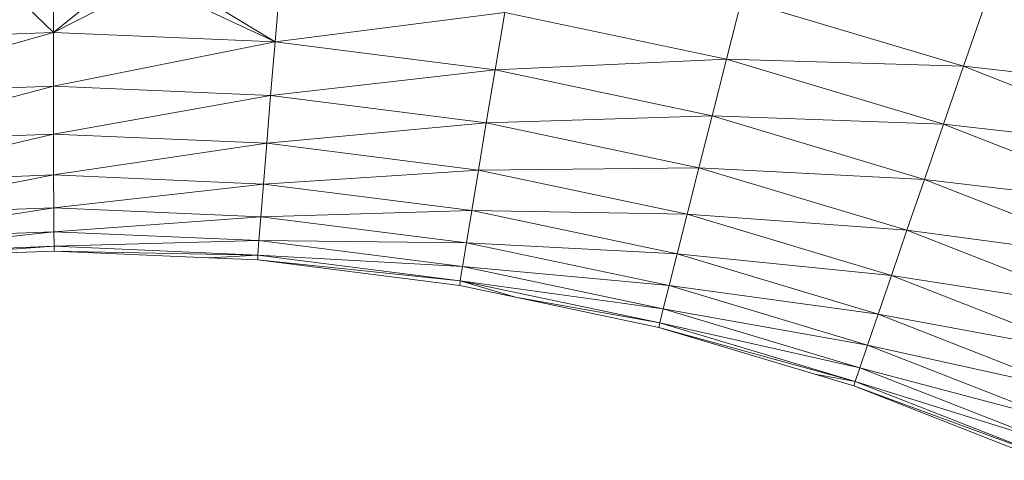
# Model space of a CAD drawing. Units: millimetres. Extents: x 672 to 7392, y -1999 to 2753.
# Drawn here: x 6452 to 6486, y 1257 to 1272 of the extents above; entities that cross this region are included whole.
import ezdxf

# ---------------------------------------------------------------- set-up
doc = ezdxf.new("R2010")
doc.units = ezdxf.units.MM

# ---------------------------------------------------------------- blocks, each defined once
blk = doc.blocks.new('30027_DWG-436459-West')
at = {"lineweight": 9}
for p, q in [((-29.127, 1342.217), (-32.813, 1344.466)), ((-36.761, 1342.548), (-33.431, 1344.238)), ((-29.127, 1342.217), (-33.431, 1344.238)), ((-29.127, 1342.217), (-28.96, 1344.22)), ((-36.761, 1342.548), (-38.071, 1343.807)), ((-36.761, 1342.548), (-35.153, 1343.841)), ((-36.761, 1342.548), (-36.76, 1343.734)), ((-13.054, 1343.672), (-13.577, 1341.621)), ((-13.054, 1343.672), (-5.409, 1341.38)), ((-4.7, 1343.432), (-5.409, 1341.38)), ((-29.127, 1342.217), (-21.214, 1343.238)), ((-21.214, 1343.238), (-21.547, 1341.256)), ((-21.214, 1343.238), (-13.577, 1341.621)), ((-36.761, 1342.548), (-44.395, 1342.247)), ((-36.761, 1342.548), (-44.242, 1340.399)), ((-29.127, 1342.217), (-36.761, 1342.548)), ((-36.761, 1342.548), (-36.76, 1340.694)), ((-29.127, 1342.217), (-36.76, 1340.694)), ((-29.127, 1342.217), (-29.28, 1340.369)), ((-29.127, 1342.217), (-21.547, 1341.256)), ((-13.577, 1341.621), (-21.547, 1341.256)), ((-13.577, 1341.621), (-14.072, 1339.673)), ((-5.409, 1341.38), (-13.577, 1341.621)), ((-13.577, 1341.621), (-6.099, 1339.378)), ((-5.409, 1341.38), (-6.099, 1339.378)), ((2.898, 1340.45), (-5.409, 1341.38)), ((-5.409, 1341.38), (2.022, 1338.463)), ((-21.547, 1341.256), (-29.28, 1340.369)), ((-21.547, 1341.256), (-21.852, 1339.428)), ((-21.547, 1341.256), (-14.072, 1339.673)), ((-36.76, 1340.694), (-44.242, 1340.399)), ((-36.76, 1340.694), (-44.103, 1338.752)), ((-36.76, 1340.694), (-29.28, 1340.369)), ((-36.76, 1340.694), (-36.759, 1339.041)), ((-29.28, 1340.369), (-36.759, 1339.041)), ((-29.28, 1340.369), (-29.415, 1338.723)), ((-29.28, 1340.369), (-21.852, 1339.428)), ((-14.072, 1339.673), (-21.852, 1339.428)), ((-14.072, 1339.673), (-14.528, 1337.877)), ((-6.099, 1339.378), (-14.072, 1339.673)), ((-14.072, 1339.673), (-6.753, 1337.479)), ((-21.852, 1339.428), (-29.415, 1338.723)), ((-21.852, 1339.428), (-22.124, 1337.799)), ((-21.852, 1339.428), (-14.528, 1337.877)), ((-6.099, 1339.378), (-6.753, 1337.479)), ((2.022, 1338.463), (-6.099, 1339.378)), ((-6.099, 1339.378), (1.169, 1336.526)), ((-44.103, 1338.752), (-36.759, 1339.041)), ((-36.759, 1339.041), (-43.983, 1337.348)), ((-36.759, 1339.041), (-29.415, 1338.723)), ((-36.759, 1339.041), (-36.756, 1337.632)), ((-29.415, 1338.723), (-36.756, 1337.632)), ((-29.415, 1338.723), (-29.529, 1337.319)), ((-29.415, 1338.723), (-22.124, 1337.799)), ((-43.983, 1337.348), (-36.756, 1337.632)), ((-36.756, 1337.632), (-43.885, 1336.219)), ((-36.756, 1337.632), (-29.529, 1337.319)), ((-36.756, 1337.632), (-36.751, 1336.5)), ((-22.124, 1337.799), (-29.529, 1337.319)), ((-22.124, 1337.799), (-22.353, 1336.41)), ((-14.528, 1337.877), (-22.124, 1337.799)), ((-22.124, 1337.799), (-14.933, 1336.277)), ((-14.528, 1337.877), (-14.933, 1336.277)), ((-6.753, 1337.479), (-14.528, 1337.877)), ((-14.528, 1337.877), (-7.356, 1335.726)), ((-29.529, 1337.319), (-36.751, 1336.5)), ((-29.529, 1337.319), (-29.619, 1336.191)), ((-29.529, 1337.319), (-22.353, 1336.41)), ((-6.753, 1337.479), (-7.356, 1335.726)), ((1.169, 1336.526), (-6.753, 1337.479)), ((-6.753, 1337.479), (0.359, 1334.687)), ((-43.885, 1336.219), (-36.751, 1336.5)), ((-36.751, 1336.5), (-43.811, 1335.395)), ((-36.751, 1336.5), (-29.619, 1336.191)), ((-36.751, 1336.5), (-36.746, 1335.673)), ((-22.353, 1336.41), (-29.619, 1336.191)), ((-22.353, 1336.41), (-22.537, 1335.293)), ((-14.933, 1336.277), (-22.353, 1336.41)), ((-22.353, 1336.41), (-15.277, 1334.911)), ((-14.933, 1336.277), (-15.277, 1334.911)), ((-7.356, 1335.726), (-14.933, 1336.277)), ((-14.933, 1336.277), (-7.892, 1334.165)), ((-29.619, 1336.191), (-36.746, 1335.673)), ((-29.619, 1336.191), (-29.682, 1335.367)), ((-29.619, 1336.191), (-22.537, 1335.293)), ((-43.811, 1335.395), (-36.746, 1335.673)), ((-36.746, 1335.673), (-43.762, 1334.896)), ((-36.746, 1335.673), (-36.74, 1335.172)), ((-36.746, 1335.673), (-29.682, 1335.367)), ((-7.356, 1335.726), (-7.892, 1334.165)), ((0.359, 1334.687), (-7.356, 1335.726)), ((-7.356, 1335.726), (-0.387, 1332.991)), ((-36.74, 1335.172), (-29.682, 1335.367)), ((-29.718, 1334.868), (-29.682, 1335.367)), ((-22.668, 1334.478), (-29.682, 1335.367)), ((-29.682, 1335.367), (-22.537, 1335.293)), ((-22.668, 1334.478), (-22.537, 1335.293)), ((-15.552, 1333.815), (-22.537, 1335.293)), ((-22.537, 1335.293), (-15.277, 1334.911)), ((-43.762, 1334.896), (-36.74, 1335.172)), ((-42.059, 1334.799), (-36.74, 1335.172)), ((-36.733, 1335.008), (-42.059, 1334.799)), ((-36.733, 1335.008), (-36.74, 1335.172)), ((-29.718, 1334.868), (-36.74, 1335.172)), ((-31.406, 1334.778), (-36.733, 1335.008)), ((-36.733, 1335.008), (-29.718, 1334.868)), ((-15.552, 1333.815), (-15.277, 1334.911)), ((-8.349, 1332.833), (-15.277, 1334.911)), ((-15.277, 1334.911), (-7.892, 1334.165)), ((-31.406, 1334.778), (-29.718, 1334.868)), ((-29.725, 1334.705), (-31.406, 1334.778)), ((-29.725, 1334.705), (-29.718, 1334.868)), ((-22.767, 1333.823), (-29.725, 1334.705)), ((-29.725, 1334.705), (-22.746, 1333.984)), ((-22.668, 1334.478), (-29.718, 1334.868)), ((-22.746, 1333.984), (-29.718, 1334.868)), ((-22.668, 1334.478), (-22.746, 1333.984)), ((-15.552, 1333.815), (-22.668, 1334.478)), ((-15.752, 1333.013), (-22.668, 1334.478)), ((-22.767, 1333.823), (-22.746, 1333.984)), ((-20.846, 1333.416), (-22.746, 1333.984)), ((-15.752, 1333.013), (-22.746, 1333.984)), ((-22.746, 1333.984), (-15.87, 1332.528)), ((-8.349, 1332.833), (-7.892, 1334.165)), ((-1.05, 1331.48), (-7.892, 1334.165)), ((-7.892, 1334.165), (-0.387, 1332.991)), ((-20.846, 1333.416), (-22.767, 1333.823)), ((-15.552, 1333.815), (-15.752, 1333.013)), ((-8.349, 1332.833), (-15.552, 1333.815)), ((-8.714, 1331.764), (-15.552, 1333.815)), ((-15.905, 1332.37), (-20.846, 1333.416)), ((-20.846, 1333.416), (-15.87, 1332.528)), ((-15.752, 1333.013), (-15.87, 1332.528)), ((-8.714, 1331.764), (-15.752, 1333.013)), ((-15.752, 1333.013), (-8.979, 1330.983)), ((-15.905, 1332.37), (-15.87, 1332.528)), ((-9.138, 1330.509), (-15.87, 1332.528)), ((-15.87, 1332.528), (-8.979, 1330.983)), ((-8.349, 1332.833), (-8.714, 1331.764)), ((-1.05, 1331.48), (-8.349, 1332.833)), ((-1.616, 1330.191), (-8.349, 1332.833)), ((-10.53, 1330.758), (-15.905, 1332.37)), ((-15.905, 1332.37), (-9.138, 1330.509)), ((-8.714, 1331.764), (-8.979, 1330.983)), ((-1.616, 1330.191), (-8.714, 1331.764)), ((-8.714, 1331.764), (-2.069, 1329.155)), ((-9.138, 1330.509), (-8.979, 1330.983)), ((-2.398, 1328.4), (-8.979, 1330.983)), ((-8.979, 1330.983), (-2.069, 1329.155)), ((-9.186, 1330.355), (-10.53, 1330.758)), ((-10.53, 1330.758), (-9.138, 1330.509)), ((-9.186, 1330.355), (-9.138, 1330.509)), ((-2.398, 1328.4), (-9.138, 1330.509)), ((-2.596, 1327.941), (-9.138, 1330.509)), ((-2.657, 1327.792), (-9.186, 1330.355)), ((-9.186, 1330.355), (-2.596, 1327.941))]:
    blk.add_line(p, q, dxfattribs=at)

msp = doc.modelspace()

# ---------------------------------------------------------------- block references
at = {"lineweight": 9}
msp.add_blockref('30027_DWG-436459-West', (6490.252, -71), dxfattribs=at)

doc.saveas('drawing.dxf')
